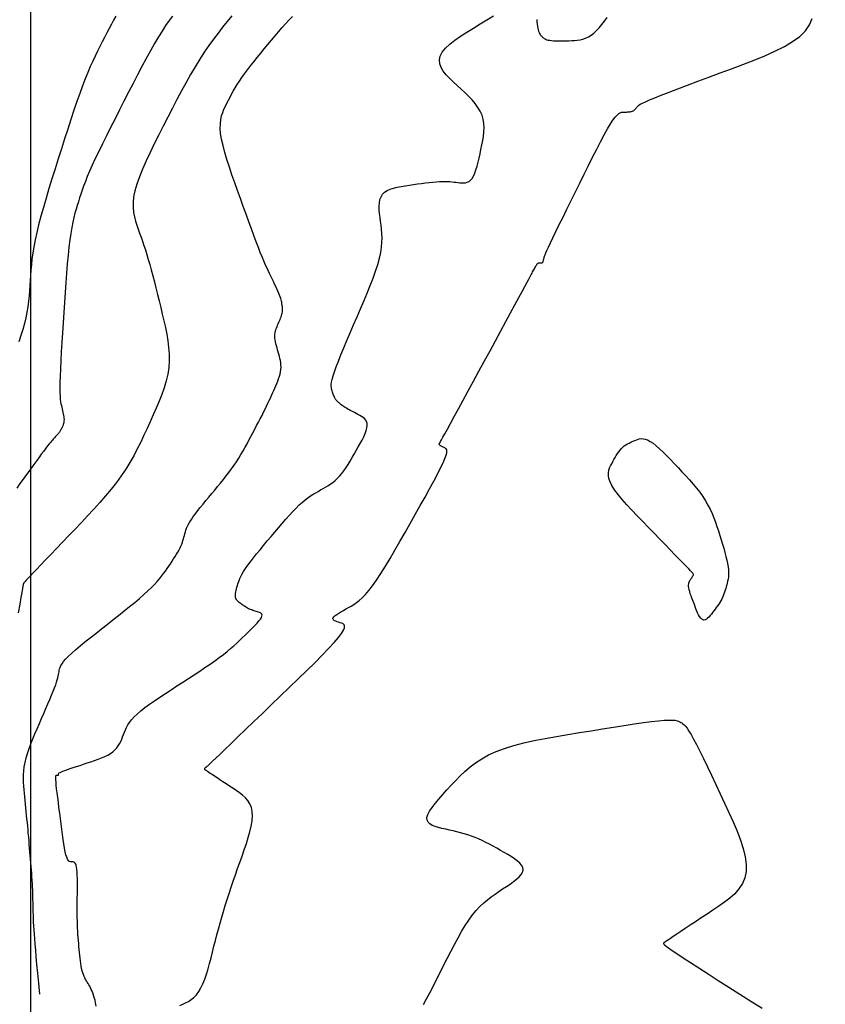
# Model space of a CAD drawing. Extents: x 368 to 5972, y -62 to 2931.
# Drawn here: x 381 to 382, y 172 to 173 of the extents above; entities that cross this region are included whole.
import ezdxf

# ---------------------------------------------------------------- set-up
doc = ezdxf.new("R2010")
doc.units = 0
doc.header["$LTSCALE"] = 6
doc.header["$MEASUREMENT"] = 0
for name, color, linetype in [('CNIVEL_M', 18, 'CONTINUOUS'), ('CNIVEL_S', 36, 'CONTINUOUS'), ('CUADRICULA', 2, 'CONTINUOUS'), ('EJE_TEXTO', 5, 'CONTINUOUS'), ('JAVIER', 1, 'CONTINUOUS')]:
    doc.layers.add(name, color=color, linetype=linetype)
doc.dimstyles.new('ISO-25', dxfattribs={"dimtxt": 0.5, "dimasz": 2.5, "dimexe": 0.15, "dimexo": 0.15, "dimgap": 0.15, "dimtad": 1, "dimdec": 3, "dimtxsty": 'Standard', "dimcen": 0.5, "dimadec": 3, "dimazin": 0, "dimtfac": 1, "dimtdec": 3, "dimtmove": 0, "dimatfit": 3, "dimfxl": 0, "dimarcsym": 0})

msp = doc.modelspace()

# ---------------------------------------------------------------- linework, layer by layer
at = {"layer": 'CNIVEL_M'}
for points in [[(381.2074, 173.2106), (381.2017, 173.2028), (381.1958, 173.1942), (381.1896, 173.1848), (381.1832, 173.1745), (381.1764, 173.1631), (381.1694, 173.1507), (381.1622, 173.1375), (381.1548, 173.1236), (381.1472, 173.1091), (381.1395, 173.0942), (381.1317, 173.0791), (381.1239, 173.0638), (381.1161, 173.0485), (381.1084, 173.0333), (381.1009, 173.0185), (381.0936, 173.004), (381.0867, 172.9901), (381.0803, 172.9769), (381.0744, 172.9646), (381.0691, 172.9532), (381.0645, 172.9429), (381.0606, 172.9335), (381.0572, 172.925), (381.0543, 172.9172), (381.0517, 172.91), (381.0494, 172.9031), (381.0473, 172.8966), (381.0452, 172.8902), (381.0432, 172.8838), (381.0412, 172.8772), (381.0393, 172.8702), (381.0373, 172.8628), (381.0354, 172.8546), (381.0336, 172.8456), (381.0319, 172.8355), (381.0303, 172.8242), (381.0288, 172.8116), (381.0273, 172.7978), (381.026, 172.7829), (381.0247, 172.7671), (381.0235, 172.7506), (381.0223, 172.7337), (381.0211, 172.7163), (381.02, 172.6988), (381.0189, 172.6813), (381.0177, 172.6641), (381.0167, 172.6473), (381.0157, 172.6311), (381.0149, 172.6159), (381.0142, 172.6019), (381.0137, 172.5892), (381.0133, 172.5781), (381.0132, 172.5687), (381.0133, 172.561), (381.0136, 172.5546), (381.014, 172.5494), (381.0145, 172.545), (381.0151, 172.5414), (381.0158, 172.5382), (381.0164, 172.5353), (381.0171, 172.5323), (381.0178, 172.5295), (381.0184, 172.5266), (381.019, 172.5239), (381.0195, 172.5212), (381.0199, 172.5187), (381.0202, 172.5164), (381.0204, 172.5142), (381.0203, 172.5122), (381.0202, 172.5104), (381.0199, 172.5088), (381.0196, 172.5073), (381.0192, 172.5059), (381.0187, 172.5046), (381.0181, 172.5034), (381.0176, 172.5021), (381.017, 172.5009), (381.0165, 172.4997), (381.0159, 172.4985), (381.0153, 172.4973), (381.0146, 172.496), (381.0139, 172.4948), (381.0132, 172.4936), (381.0124, 172.4924), (381.0115, 172.4912), (381.0106, 172.49), (381.0096, 172.4888), (381.0085, 172.4876), (381.0074, 172.4864), (381.0063, 172.4853), (381.0052, 172.4841), (381.0041, 172.4829), (381.0029, 172.4817), (381.0017, 172.4804), (381.0004, 172.4789), (380.9988, 172.4771), (380.997, 172.4748), (380.9948, 172.4721), (380.9921, 172.4688), (380.989, 172.4647), (380.9854, 172.4598), (380.9812, 172.4543), (380.9767, 172.4481), (380.9718, 172.4414), (380.9666, 172.4343), (380.9612, 172.4269), (380.9556, 172.4193), (380.95, 172.4116), (380.9444, 172.4039), (380.9388, 172.396)], [(381.641, 171.5049), (381.6462, 171.5144), (381.6517, 171.5248), (381.6574, 171.5359), (381.6634, 171.5476), (381.6695, 171.5596), (381.6756, 171.5718), (381.6818, 171.584), (381.688, 171.5961), (381.6942, 171.608), (381.7004, 171.6195), (381.7066, 171.6305), (381.7129, 171.6408), (381.7192, 171.6504), (381.7255, 171.6592), (381.7319, 171.6669), (381.7383, 171.6739), (381.7448, 171.68), (381.7513, 171.6855), (381.7578, 171.6906), (381.7643, 171.6953), (381.7709, 171.6997), (381.7774, 171.704), (381.784, 171.7082), (381.7903, 171.7125), (381.7962, 171.7167), (381.8015, 171.7209), (381.806, 171.7251), (381.8096, 171.7292), (381.8119, 171.7333), (381.8128, 171.7372), (381.8122, 171.7412), (381.8102, 171.745), (381.8069, 171.7488), (381.8027, 171.7525), (381.7977, 171.7561), (381.7921, 171.7598), (381.7861, 171.7634), (381.7799, 171.767), (381.7736, 171.7706), (381.7674, 171.7742), (381.7611, 171.7777), (381.7548, 171.7811), (381.7486, 171.7844), (381.7423, 171.7875), (381.736, 171.7904), (381.7297, 171.793), (381.7234, 171.7954), (381.7171, 171.7975), (381.7108, 171.7994), (381.7044, 171.8012), (381.6981, 171.8028), (381.6918, 171.8043), (381.6854, 171.8057), (381.6791, 171.8071), (381.6727, 171.8085), (381.6667, 171.81), (381.661, 171.8118), (381.656, 171.8138), (381.6518, 171.8163), (381.6488, 171.8192), (381.647, 171.8228), (381.6468, 171.8272), (381.6483, 171.8323), (381.6512, 171.8382), (381.6555, 171.8447), (381.6609, 171.8518), (381.6671, 171.8592), (381.674, 171.867), (381.6813, 171.8749), (381.6888, 171.883), (381.6964, 171.8911), (381.7042, 171.8991), (381.7124, 171.907), (381.7212, 171.9146), (381.7307, 171.9219), (381.7413, 171.9289), (381.753, 171.9354), (381.766, 171.9413), (381.7806, 171.9467), (381.7966, 171.9516), (381.8137, 171.956), (381.8318, 171.96), (381.8507, 171.9638), (381.8701, 171.9673), (381.89, 171.9706), (381.9101, 171.9739), (381.9301, 171.9772), (381.9499, 171.9804), (381.969, 171.9834), (381.9874, 171.9863), (382.0045, 171.9888), (382.0203, 171.9911), (382.0343, 171.9929), (382.0464, 171.9943), (382.0562, 171.9951), (382.064, 171.9955), (382.0701, 171.9955), (382.0748, 171.9951), (382.0784, 171.9944), (382.081, 171.9936), (382.0832, 171.9926), (382.085, 171.9916), (382.0868, 171.9905), (382.0886, 171.9891), (382.0907, 171.9873), (382.0931, 171.9848), (382.0958, 171.9813), (382.0989, 171.9766), (382.1026, 171.9705), (382.107, 171.9627), (382.1121, 171.9531), (382.1178, 171.9418), (382.124, 171.929), (382.1307, 171.9151), (382.1378, 171.9002), (382.1452, 171.8846), (382.1527, 171.8685), (382.1603, 171.8522), (382.1679, 171.8359), (382.1752, 171.8197), (382.182, 171.8038), (382.1879, 171.7884), (382.1928, 171.7736), (382.1962, 171.7595), (382.1979, 171.7463), (382.1977, 171.7342), (382.1954, 171.7232), (382.1912, 171.7132), (382.1852, 171.7042), (382.1779, 171.6959), (382.1695, 171.6883), (382.1602, 171.681), (382.1503, 171.6741), (382.1402, 171.6673), (382.1301, 171.6606), (382.1201, 171.654), (382.1105, 171.6475), (382.1012, 171.6414), (382.0926, 171.6357), (382.0848, 171.6304), (382.0778, 171.6258), (382.0719, 171.6219), (382.0672, 171.6187), (382.0636, 171.6163), (382.0608, 171.6144), (382.0588, 171.6131), (382.0574, 171.6122), (382.0565, 171.6115), (382.0559, 171.6111), (382.0554, 171.6108), (382.055, 171.6104), (382.0549, 171.6099), (382.0554, 171.609), (382.0569, 171.6075), (382.0596, 171.6053), (382.0638, 171.6022), (382.0698, 171.5979), (382.0781, 171.5924), (382.0887, 171.5854), (382.1014, 171.5771), (382.116, 171.5677), (382.1321, 171.5574), (382.1495, 171.5463), (382.1678, 171.5347), (382.1867, 171.5227), (382.2059, 171.5105), (382.2251, 171.4983)]]:
    msp.add_lwpolyline(points, dxfattribs=at)
msp.add_lwpolyline([(382.0289, 172.3281), (382.0191, 172.3381), (382.0095, 172.3481), (382.0002, 172.3578), (381.9916, 172.3673), (381.9836, 172.3763), (381.9766, 172.3849), (381.9706, 172.3929), (381.966, 172.4001), (381.9627, 172.4066), (381.9607, 172.4124), (381.9599, 172.4176), (381.9599, 172.4223), (381.9607, 172.4266), (381.9621, 172.4306), (381.9638, 172.4343), (381.9657, 172.438), (381.9676, 172.4417), (381.9695, 172.4453), (381.9715, 172.4489), (381.9735, 172.4523), (381.9756, 172.4556), (381.9777, 172.4587), (381.98, 172.4616), (381.9823, 172.4642), (381.9848, 172.4666), (381.9874, 172.4686), (381.99, 172.4705), (381.9927, 172.4721), (381.9955, 172.4736), (381.9984, 172.475), (382.0012, 172.4763), (382.0041, 172.4776), (382.007, 172.4788), (382.01, 172.48), (382.013, 172.4808), (382.0163, 172.4813), (382.0198, 172.4812), (382.0235, 172.4805), (382.0276, 172.479), (382.0322, 172.4766), (382.0372, 172.4732), (382.0425, 172.4689), (382.0483, 172.4638), (382.0543, 172.4581), (382.0606, 172.4518), (382.067, 172.4452), (382.0736, 172.4383), (382.0802, 172.4312), (382.0868, 172.4242), (382.0934, 172.4171), (382.0998, 172.41), (382.106, 172.4029), (382.1119, 172.3957), (382.1175, 172.3886), (382.1228, 172.3813), (382.1275, 172.3741), (382.1317, 172.3667), (382.1355, 172.3593), (382.1389, 172.3519), (382.1419, 172.3444), (382.1447, 172.3369), (382.1473, 172.3294), (382.1497, 172.3219), (382.1521, 172.3143), (382.1544, 172.3068), (382.1567, 172.2994), (382.1589, 172.292), (382.161, 172.2849), (382.1628, 172.2781), (382.1644, 172.2716), (382.1657, 172.2655), (382.1666, 172.2599), (382.1672, 172.2548), (382.1674, 172.2502), (382.1673, 172.246), (382.167, 172.2422), (382.1664, 172.2386), (382.1657, 172.2353), (382.1649, 172.232), (382.1641, 172.2289), (382.1632, 172.2257), (382.1624, 172.2226), (382.1614, 172.2195), (382.1605, 172.2164), (382.1594, 172.2133), (382.1582, 172.2102), (382.1569, 172.2072), (382.1555, 172.2042), (382.1539, 172.2013), (382.1521, 172.1983), (382.1503, 172.1955), (382.1483, 172.1926), (382.1462, 172.1898), (382.1441, 172.1869), (382.1419, 172.1841), (382.1398, 172.1813), (382.1376, 172.1785), (382.1354, 172.1759), (382.1332, 172.1734), (382.1311, 172.1713), (382.129, 172.1696), (382.1269, 172.1685), (382.1249, 172.168), (382.123, 172.1684), (382.1211, 172.1695), (382.1192, 172.1715), (382.1174, 172.1741), (382.1157, 172.1773), (382.1139, 172.1809), (382.1122, 172.1848), (382.1105, 172.189), (382.1089, 172.1933), (382.1072, 172.1976), (382.1056, 172.2018), (382.104, 172.2059), (382.1026, 172.2099), (382.1013, 172.2137), (382.1002, 172.2173), (382.0993, 172.2206), (382.0987, 172.2236), (382.0984, 172.2261), (382.0983, 172.2284), (382.0985, 172.2304), (382.0989, 172.2321), (382.0994, 172.2336), (382.1, 172.235), (382.1007, 172.2363), (382.1015, 172.2376), (382.1022, 172.2388), (382.103, 172.24), (382.1037, 172.2412), (382.1043, 172.2423), (382.105, 172.2434), (382.1055, 172.2443), (382.1061, 172.2451), (382.1065, 172.2458), (382.1068, 172.2464), (382.1068, 172.247), (382.1065, 172.2478), (382.1057, 172.249), (382.1042, 172.2507), (382.1019, 172.2531), (382.0987, 172.2565), (382.0944, 172.2609), (382.0889, 172.2666), (382.0823, 172.2733), (382.0748, 172.281), (382.0665, 172.2895), (382.0577, 172.2986), (382.0483, 172.3081), (382.0387, 172.318)], close=True, dxfattribs=at)
at = {"layer": 'CNIVEL_S'}
for points in [[(381.31, 173.2109), (381.3021, 173.2012), (381.2941, 173.1913), (381.2862, 173.1812), (381.2783, 173.1707), (381.2704, 173.1597), (381.2625, 173.1482), (381.2546, 173.1361), (381.2467, 173.1232), (381.2388, 173.1098), (381.231, 173.0958), (381.2231, 173.0813), (381.2152, 173.0665), (381.2074, 173.0514), (381.1995, 173.0361), (381.1917, 173.0208), (381.1838, 173.0054), (381.1762, 172.9902), (381.1688, 172.9752), (381.162, 172.9607), (381.1558, 172.9466), (381.1504, 172.9333), (381.1459, 172.9207), (381.1426, 172.9091), (381.1405, 172.8985), (381.1395, 172.8888), (381.1396, 172.8799), (381.1404, 172.8717), (381.1418, 172.864), (381.1438, 172.8567), (381.146, 172.8497), (381.1484, 172.8428), (381.1509, 172.836), (381.1533, 172.829), (381.1558, 172.8219), (381.1583, 172.8146), (381.1608, 172.807), (381.1633, 172.7991), (381.1658, 172.7907), (381.1684, 172.7818), (381.171, 172.7724), (381.1737, 172.7624), (381.1763, 172.7521), (381.179, 172.7413), (381.1817, 172.7303), (381.1845, 172.7191), (381.1872, 172.7077), (381.1899, 172.6962), (381.1927, 172.6848), (381.1953, 172.6733), (381.1976, 172.6618), (381.1996, 172.6503), (381.201, 172.6388), (381.2018, 172.6273), (381.2019, 172.6157), (381.2011, 172.6041), (381.1993, 172.5925), (381.1966, 172.5808), (381.1932, 172.5691), (381.1892, 172.5574), (381.1846, 172.5457), (381.1797, 172.534), (381.1745, 172.5222), (381.1692, 172.5105), (381.1638, 172.4987), (381.1584, 172.487), (381.1528, 172.4752), (381.1469, 172.4635), (381.1407, 172.4518), (381.1341, 172.4401), (381.1269, 172.4285), (381.1191, 172.4169), (381.1107, 172.4053), (381.1016, 172.3938), (381.092, 172.3824), (381.082, 172.3709), (381.0717, 172.3595), (381.0611, 172.3481), (381.0503, 172.3367), (381.0394, 172.3253), (381.0285, 172.3139), (381.0178, 172.3027), (381.0075, 172.2919), (380.9976, 172.2815), (380.9884, 172.2719), (380.9801, 172.2632), (380.9727, 172.2554), (380.9666, 172.249), (380.9617, 172.2438), (380.9579, 172.2399), (380.9552, 172.237), (380.9533, 172.2349), (380.9521, 172.2336), (380.9514, 172.2328), (380.951, 172.2324), (380.9508, 172.2321), (380.9506, 172.2318), (380.9504, 172.231), (380.95, 172.2295), (380.9494, 172.2267), (380.9486, 172.2224), (380.9474, 172.216), (380.9459, 172.2071), (380.944, 172.1955), (380.9415, 172.1806)], [(381.1097, 173.2105), (381.106, 173.2037), (381.1022, 173.1966), (381.0983, 173.1892), (381.0944, 173.1815), (381.0904, 173.1737), (381.0864, 173.1659), (381.0823, 173.158), (381.0783, 173.15), (381.0742, 173.1416), (381.0701, 173.1329), (381.0658, 173.1235), (381.0615, 173.1134), (381.057, 173.1024), (381.0523, 173.0904), (381.0475, 173.0772), (381.0425, 173.063), (381.0373, 173.0479), (381.0321, 173.0321), (381.0268, 173.0156), (381.0214, 172.9988), (381.0159, 172.9816), (381.0104, 172.9643), (381.005, 172.947), (380.9996, 172.9298), (380.9944, 172.9129), (380.9894, 172.8963), (380.9847, 172.8803), (380.9803, 172.865), (380.9765, 172.8504), (380.9732, 172.8368), (380.9704, 172.8242), (380.9682, 172.8125), (380.9665, 172.8016), (380.9651, 172.7914), (380.9641, 172.7817), (380.9633, 172.7723), (380.9626, 172.7633), (380.962, 172.7544), (380.9614, 172.7455), (380.9608, 172.7365), (380.96, 172.7275), (380.959, 172.7183), (380.9578, 172.709), (380.9563, 172.6996), (380.9543, 172.6898), (380.952, 172.6798), (380.9491, 172.6695), (380.9459, 172.659), (380.9422, 172.6482)], [(380.9786, 171.5222), (380.9767, 171.5417), (380.9751, 171.5588), (380.9737, 171.5738), (380.9725, 171.587), (380.9715, 171.5985), (380.9706, 171.6087), (380.9699, 171.6178), (380.9693, 171.626), (380.9688, 171.6335), (380.9684, 171.6405), (380.968, 171.6469), (380.9678, 171.653), (380.9675, 171.6588), (380.9674, 171.6644), (380.9672, 171.6697), (380.9671, 171.6751), (380.9669, 171.6803), (380.9668, 171.6857), (380.9666, 171.691), (380.9665, 171.6964), (380.9663, 171.7019), (380.966, 171.7074), (380.9658, 171.713), (380.9655, 171.7188), (380.9651, 171.7247), (380.9647, 171.7307), (380.9642, 171.7368), (380.9637, 171.743), (380.9632, 171.7493), (380.9627, 171.7556), (380.9622, 171.7619), (380.9616, 171.7683), (380.9611, 171.7746), (380.9605, 171.781), (380.96, 171.7874), (380.9594, 171.7937), (380.9588, 171.8001), (380.9583, 171.8064), (380.9577, 171.8127), (380.9571, 171.819), (380.9565, 171.8253), (380.9559, 171.8316), (380.9553, 171.8379), (380.9547, 171.8442), (380.954, 171.8504), (380.9534, 171.8567), (380.9528, 171.8629), (380.9522, 171.8692), (380.9515, 171.8754), (380.951, 171.8817), (380.9506, 171.8881), (380.9504, 171.8946), (380.9504, 171.9012), (380.9509, 171.9081), (380.9517, 171.9151), (380.9531, 171.9225), (380.9549, 171.9302), (380.9573, 171.9381), (380.9601, 171.9463), (380.9632, 171.9547), (380.9667, 171.9632), (380.9703, 171.9719), (380.974, 171.9806), (380.9779, 171.9894), (380.9817, 171.9982), (380.9855, 172.0068), (380.9892, 172.0153), (380.9927, 172.0235), (380.996, 172.0312), (380.999, 172.0385), (381.0018, 172.0452), (381.0041, 172.0512), (381.006, 172.0564), (381.0075, 172.0609), (381.0088, 172.0648), (381.0097, 172.0682), (381.0104, 172.0713), (381.011, 172.074), (381.0115, 172.0765), (381.0119, 172.0789), (381.0123, 172.0814), (381.0128, 172.0839), (381.0137, 172.0865), (381.015, 172.0895), (381.017, 172.0927), (381.0196, 172.0964), (381.0232, 172.1006), (381.0278, 172.1054), (381.0336, 172.1109), (381.0404, 172.1169), (381.0481, 172.1234), (381.0565, 172.1304), (381.0656, 172.1377), (381.0751, 172.1452), (381.0849, 172.1529), (381.0948, 172.1607), (381.1048, 172.1685), (381.1147, 172.1763), (381.1243, 172.1839), (381.1336, 172.1914), (381.1425, 172.1986), (381.1508, 172.2056), (381.1584, 172.2122), (381.1653, 172.2184), (381.1713, 172.2242), (381.1766, 172.2297), (381.1812, 172.2347), (381.1853, 172.2395), (381.1889, 172.2441), (381.1922, 172.2485), (381.1953, 172.2528), (381.1982, 172.257), (381.2012, 172.2612), (381.2041, 172.2654), (381.2069, 172.2696), (381.2096, 172.2737), (381.2122, 172.2777), (381.2147, 172.2816), (381.2169, 172.2854), (381.2189, 172.2891), (381.2206, 172.2926), (381.2221, 172.2959), (381.2235, 172.2992), (381.2246, 172.3023), (381.2256, 172.3054), (381.2265, 172.3084), (381.2273, 172.3113), (381.2281, 172.3143), (381.2289, 172.3172), (381.2298, 172.3202), (381.2308, 172.3233), (381.232, 172.3265), (381.2335, 172.33), (381.2353, 172.3336), (381.2375, 172.3376), (381.2402, 172.3419), (381.2434, 172.3466), (381.2471, 172.3517), (381.2512, 172.357), (381.2556, 172.3626), (381.2603, 172.3683), (381.2652, 172.3743), (381.2702, 172.3803), (381.2753, 172.3863), (381.2804, 172.3924), (381.2855, 172.3985), (381.2905, 172.4046), (381.2955, 172.4107), (381.3003, 172.4168), (381.305, 172.4229), (381.3095, 172.429), (381.3138, 172.4352), (381.318, 172.4414), (381.3219, 172.4476), (381.3256, 172.4538), (381.3293, 172.46), (381.3328, 172.4663), (381.3362, 172.4725), (381.3396, 172.4788), (381.3429, 172.4851), (381.3462, 172.4913), (381.3495, 172.4975), (381.3528, 172.5037), (381.356, 172.5097), (381.3591, 172.5157), (381.3621, 172.5214), (381.3649, 172.527), (381.3676, 172.5323), (381.3701, 172.5374), (381.3724, 172.5422), (381.3745, 172.5469), (381.3766, 172.5513), (381.3785, 172.5557), (381.3804, 172.5599), (381.3823, 172.5641), (381.3841, 172.5682), (381.3859, 172.5724), (381.3876, 172.5765), (381.3893, 172.5806), (381.3908, 172.5847), (381.3922, 172.5888), (381.3933, 172.5928), (381.3942, 172.5968), (381.3947, 172.6007), (381.3949, 172.6046), (381.3948, 172.6084), (381.3944, 172.6122), (381.3938, 172.6159), (381.393, 172.6196), (381.3921, 172.6233), (381.3911, 172.627), (381.3901, 172.6306), (381.389, 172.6343), (381.388, 172.6379), (381.387, 172.6415), (381.3862, 172.6451), (381.3854, 172.6485), (381.3849, 172.6519), (381.3845, 172.6552), (381.3844, 172.6583), (381.3845, 172.6613), (381.3849, 172.6641), (381.3854, 172.6669), (381.3862, 172.6695), (381.387, 172.6721), (381.388, 172.6746), (381.389, 172.6771), (381.3901, 172.6796), (381.3911, 172.682), (381.3922, 172.6845), (381.3932, 172.6869), (381.3941, 172.6893), (381.395, 172.6916), (381.3957, 172.6938), (381.3964, 172.696), (381.3969, 172.6981), (381.3972, 172.7001), (381.3974, 172.7019), (381.3975, 172.7037), (381.3975, 172.7055), (381.3974, 172.7071), (381.3973, 172.7088), (381.3971, 172.7104), (381.3969, 172.7119), (381.3966, 172.7135), (381.3964, 172.7152), (381.3961, 172.7169), (381.3957, 172.7188), (381.3951, 172.7209), (381.3945, 172.7232), (381.3936, 172.7258), (381.3925, 172.7287), (381.3911, 172.732), (381.3895, 172.7357), (381.3878, 172.7396), (381.3859, 172.7438), (381.3838, 172.7481), (381.3817, 172.7526), (381.3795, 172.7572), (381.3772, 172.7619), (381.375, 172.7665), (381.3727, 172.7714), (381.3703, 172.7765), (381.3678, 172.782), (381.3652, 172.7881), (381.3623, 172.7949), (381.3592, 172.8026), (381.3558, 172.8113), (381.352, 172.821), (381.348, 172.8318), (381.3437, 172.8434), (381.3392, 172.8557), (381.3346, 172.8686), (381.3298, 172.8819), (381.3249, 172.8955), (381.32, 172.9093), (381.3151, 172.923), (381.3103, 172.9366), (381.3058, 172.95), (381.3016, 172.9629), (381.2979, 172.9753), (381.2948, 172.987), (381.2923, 172.9979), (381.2907, 173.0079), (381.29, 173.0168), (381.2902, 173.0248), (381.291, 173.032), (381.2924, 173.0384), (381.2943, 173.0444), (381.2965, 173.0499), (381.299, 173.0552), (381.3016, 173.0603), (381.3042, 173.0655), (381.3069, 173.0706), (381.3097, 173.0759), (381.3126, 173.0812), (381.3158, 173.0867), (381.3193, 173.0924), (381.3231, 173.0983), (381.3273, 173.1045), (381.3319, 173.1109), (381.3369, 173.1176), (381.3423, 173.1246), (381.3479, 173.1317), (381.3538, 173.139), (381.3598, 173.1464), (381.366, 173.1539), (381.3722, 173.1614), (381.3784, 173.1689), (381.3846, 173.1763), (381.3907, 173.1836), (381.3968, 173.1907), (381.4028, 173.1974), (381.4087, 173.2038), (381.4145, 173.2098)], [(381.0761, 171.5019), (381.075, 171.5073), (381.0739, 171.5123), (381.0727, 171.5169), (381.0715, 171.521), (381.0702, 171.5246), (381.0689, 171.5279), (381.0675, 171.5308), (381.0661, 171.5335), (381.0647, 171.536), (381.0633, 171.5384), (381.0618, 171.5408), (381.0604, 171.5431), (381.059, 171.5455), (381.0576, 171.5479), (381.0563, 171.5505), (381.055, 171.5532), (381.0538, 171.5562), (381.0527, 171.5594), (381.0517, 171.5629), (381.0508, 171.5668), (381.05, 171.5709), (381.0493, 171.5753), (381.0487, 171.5799), (381.0481, 171.5847), (381.0476, 171.5896), (381.0471, 171.5946), (381.0466, 171.5997), (381.0461, 171.6047), (381.0457, 171.6098), (381.0452, 171.6149), (381.0448, 171.6202), (381.0444, 171.6255), (381.0441, 171.631), (381.0438, 171.6367), (381.0436, 171.6426), (381.0434, 171.6487), (381.0433, 171.655), (381.0432, 171.6615), (381.0432, 171.6681), (381.0432, 171.6749), (381.0433, 171.6817), (381.0433, 171.6887), (381.0434, 171.6956), (381.0435, 171.7025), (381.0435, 171.7093), (381.0435, 171.7159), (381.0434, 171.7222), (381.0433, 171.728), (381.0431, 171.7333), (381.0427, 171.738), (381.0422, 171.7418), (381.0415, 171.7449), (381.0407, 171.7471), (381.0397, 171.7487), (381.0387, 171.7498), (381.0375, 171.7504), (381.0363, 171.7507), (381.0351, 171.7508), (381.0338, 171.7507), (381.0326, 171.7507), (381.0313, 171.7508), (381.03, 171.7512), (381.0288, 171.7521), (381.0275, 171.7536), (381.0263, 171.7557), (381.025, 171.7588), (381.0238, 171.7629), (381.0226, 171.7682), (381.0213, 171.7745), (381.0201, 171.7817), (381.0189, 171.7896), (381.0177, 171.7981), (381.0165, 171.8071), (381.0153, 171.8163), (381.0141, 171.8257), (381.0129, 171.8351), (381.0117, 171.8444), (381.0106, 171.8534), (381.0095, 171.8619), (381.0086, 171.8698), (381.0077, 171.877), (381.0071, 171.8833), (381.0066, 171.8885), (381.0063, 171.8926), (381.0062, 171.8957), (381.0062, 171.8979), (381.0064, 171.8993), (381.0066, 171.9001), (381.007, 171.9005), (381.0073, 171.9006), (381.0078, 171.9006), (381.0082, 171.9005), (381.0086, 171.9004), (381.009, 171.9004), (381.0093, 171.9003), (381.0097, 171.9003), (381.01, 171.9003), (381.0102, 171.9004), (381.0104, 171.9005), (381.0106, 171.9006), (381.0107, 171.9008), (381.0107, 171.901), (381.0107, 171.9013), (381.0107, 171.9015), (381.0107, 171.9018), (381.0106, 171.9021), (381.0106, 171.9024), (381.0105, 171.9027), (381.0106, 171.9031), (381.0108, 171.9035), (381.0114, 171.9039), (381.0123, 171.9045), (381.0137, 171.9053), (381.0158, 171.9061), (381.0185, 171.9072), (381.022, 171.9085), (381.0262, 171.91), (381.0311, 171.9117), (381.0364, 171.9135), (381.0421, 171.9154), (381.0481, 171.9174), (381.0543, 171.9195), (381.0606, 171.9215), (381.0669, 171.9236), (381.0731, 171.9257), (381.0792, 171.9279), (381.0851, 171.9302), (381.0906, 171.9326), (381.0958, 171.9351), (381.1005, 171.9379), (381.1047, 171.9408), (381.1083, 171.944), (381.1114, 171.9474), (381.1141, 171.951), (381.1163, 171.9547), (381.1183, 171.9585), (381.12, 171.9625), (381.1216, 171.9665), (381.1231, 171.9705), (381.1246, 171.9745), (381.1263, 171.9786), (381.1282, 171.9828), (381.1305, 171.9871), (381.1334, 171.9915), (381.1369, 171.9961), (381.1412, 172.0009), (381.1465, 172.006), (381.1527, 172.0114), (381.1599, 172.0171), (381.168, 172.023), (381.1766, 172.029), (381.1858, 172.0353), (381.1955, 172.0416), (381.2053, 172.048), (381.2153, 172.0545), (381.2254, 172.0609), (381.2353, 172.0673), (381.2451, 172.0737), (381.2546, 172.08), (381.2637, 172.0861), (381.2725, 172.0921), (381.2808, 172.0979), (381.2884, 172.1035), (381.2954, 172.1088), (381.3019, 172.1139), (381.3078, 172.1189), (381.3133, 172.1237), (381.3185, 172.1284), (381.3234, 172.1329), (381.3281, 172.1374), (381.3328, 172.1419), (381.3374, 172.1464), (381.3419, 172.1508), (381.3462, 172.1551), (381.3502, 172.1592), (381.3538, 172.163), (381.3569, 172.1666), (381.3594, 172.1698), (381.3611, 172.1725), (381.362, 172.1748), (381.3623, 172.1767), (381.3619, 172.1782), (381.3609, 172.1794), (381.3596, 172.1804), (381.3579, 172.1812), (381.3561, 172.1818), (381.3541, 172.1824), (381.3522, 172.183), (381.3502, 172.1836), (381.3482, 172.1842), (381.3463, 172.1849), (381.3444, 172.1856), (381.3425, 172.1863), (381.3407, 172.187), (381.3389, 172.1878), (381.3372, 172.1887), (381.3355, 172.1897), (381.3338, 172.1907), (381.3322, 172.1917), (381.3306, 172.1927), (381.329, 172.1938), (381.3275, 172.1949), (381.3259, 172.1961), (381.3244, 172.1972), (381.3229, 172.1983), (381.3214, 172.1995), (381.3201, 172.2008), (381.3189, 172.2022), (381.3179, 172.2037), (381.3171, 172.2054), (381.3166, 172.2073), (381.3164, 172.2094), (381.3164, 172.2116), (381.3166, 172.2141), (381.317, 172.2167), (381.3175, 172.2193), (381.3182, 172.2221), (381.3189, 172.2249), (381.3197, 172.2278), (381.3205, 172.2307), (381.3214, 172.2336), (381.3224, 172.2367), (381.3237, 172.24), (381.3254, 172.2436), (381.3276, 172.2477), (381.3302, 172.2521), (381.3335, 172.2571), (381.3375, 172.2627), (381.3421, 172.2688), (381.3472, 172.2753), (381.3527, 172.2823), (381.3587, 172.2895), (381.3649, 172.297), (381.3712, 172.3046), (381.3777, 172.3123), (381.3842, 172.32), (381.3906, 172.3276), (381.397, 172.335), (381.4032, 172.3422), (381.4093, 172.3491), (381.4153, 172.3555), (381.421, 172.3614), (381.4265, 172.3668), (381.4317, 172.3715), (381.4367, 172.3756), (381.4414, 172.3792), (381.446, 172.3824), (381.4504, 172.3853), (381.4548, 172.3879), (381.459, 172.3903), (381.4632, 172.3927), (381.4674, 172.395), (381.4716, 172.3975), (381.4758, 172.4), (381.48, 172.4027), (381.4841, 172.4057), (381.4881, 172.4089), (381.4921, 172.4125), (381.496, 172.4165), (381.4998, 172.421), (381.5035, 172.4259), (381.5071, 172.4312), (381.5107, 172.4367), (381.5143, 172.4425), (381.5178, 172.4485), (381.5213, 172.4546), (381.5248, 172.4607), (381.5282, 172.4669), (381.5316, 172.473), (381.5348, 172.4789), (381.5376, 172.4846), (381.54, 172.4901), (381.542, 172.4951), (381.5432, 172.4998), (381.5438, 172.504), (381.5436, 172.5076), (381.5427, 172.5107), (381.5411, 172.5134), (381.539, 172.5158), (381.5366, 172.5179), (381.5338, 172.5197), (381.5308, 172.5214), (381.5277, 172.5231), (381.5246, 172.5247), (381.5215, 172.5263), (381.5185, 172.5279), (381.5156, 172.5295), (381.5128, 172.531), (381.5102, 172.5324), (381.5078, 172.5338), (381.5056, 172.5351), (381.5037, 172.5363), (381.502, 172.5374), (381.5005, 172.5385), (381.4992, 172.5395), (381.498, 172.5404), (381.497, 172.5413), (381.496, 172.5422), (381.495, 172.5431), (381.494, 172.5439), (381.4931, 172.5448), (381.4921, 172.5457), (381.4912, 172.5467), (381.4903, 172.5477), (381.4894, 172.5489), (381.4886, 172.5501), (381.4878, 172.5514), (381.487, 172.5529), (381.4864, 172.5544), (381.4857, 172.5561), (381.4851, 172.5579), (381.4845, 172.5597), (381.4839, 172.5616), (381.4833, 172.5635), (381.4828, 172.5654), (381.4822, 172.5673), (381.4818, 172.5695), (381.4816, 172.572), (381.4816, 172.5751), (381.4821, 172.5789), (381.4831, 172.5836), (381.4847, 172.5895), (381.487, 172.5966), (381.4901, 172.6052), (381.4939, 172.6151), (381.4984, 172.6261), (381.5033, 172.638), (381.5087, 172.6507), (381.5143, 172.6639), (381.5202, 172.6776), (381.5261, 172.6913), (381.5321, 172.7051), (381.5379, 172.7188), (381.5436, 172.7323), (381.5489, 172.7455), (381.5538, 172.7582), (381.5581, 172.7703), (381.5618, 172.7818), (381.5648, 172.7925), (381.5669, 172.8024), (381.5683, 172.8116), (381.569, 172.82), (381.5692, 172.828), (381.5689, 172.8354), (381.5683, 172.8426), (381.5676, 172.8495), (381.5667, 172.8564), (381.5658, 172.8631), (381.565, 172.8698), (381.5645, 172.8764), (381.5643, 172.8826), (381.5647, 172.8885), (381.5657, 172.8939), (381.5675, 172.8988), (381.5701, 172.9031), (381.5737, 172.9066), (381.5781, 172.9095), (381.5834, 172.9119), (381.5892, 172.9138), (381.5956, 172.9154), (381.6023, 172.9167), (381.6093, 172.9178), (381.6164, 172.9188), (381.6235, 172.9198), (381.6306, 172.9208), (381.6375, 172.9217), (381.6443, 172.9225), (381.6508, 172.9233), (381.6571, 172.924), (381.663, 172.9245), (381.6684, 172.9249), (381.6734, 172.9251), (381.678, 172.9251), (381.6823, 172.925), (381.6862, 172.9248), (381.6899, 172.9245), (381.6935, 172.9241), (381.6969, 172.9237), (381.7002, 172.9233), (381.7036, 172.9229), (381.7069, 172.9226), (381.7102, 172.9225), (381.7133, 172.9229), (381.7164, 172.9237), (381.7194, 172.9252), (381.7221, 172.9274), (381.7247, 172.9305), (381.7271, 172.9345), (381.7293, 172.9395), (381.7313, 172.9452), (381.7332, 172.9515), (381.735, 172.9583), (381.7367, 172.9655), (381.7384, 172.9729), (381.74, 172.9805), (381.7416, 172.9881), (381.7431, 172.9957), (381.7443, 173.0032), (381.7451, 173.0106), (381.7454, 173.018), (381.745, 173.0253), (381.7439, 173.0324), (381.7418, 173.0394), (381.7388, 173.0462), (381.7348, 173.0528), (381.73, 173.0594), (381.7246, 173.0658), (381.7186, 173.0721), (381.7123, 173.0784), (381.7057, 173.0846), (381.699, 173.0908), (381.6923, 173.097), (381.6858, 173.1032), (381.68, 173.1094), (381.675, 173.1157), (381.6712, 173.122), (381.6688, 173.1284), (381.6682, 173.1349), (381.6696, 173.1415), (381.6731, 173.1482), (381.6787, 173.155), (381.6861, 173.1618), (381.6948, 173.1688), (381.7048, 173.1758), (381.7155, 173.1828), (381.7269, 173.1899), (381.7386, 173.197), (381.7502, 173.204), (381.7617, 173.2109)], [(381.2201, 171.5031), (381.2252, 171.5051), (381.2303, 171.5074), (381.2352, 171.51), (381.24, 171.5131), (381.2446, 171.5169), (381.2489, 171.5214), (381.2529, 171.5268), (381.2566, 171.5332), (381.26, 171.5404), (381.2632, 171.5484), (381.2661, 171.557), (381.2689, 171.5661), (381.2716, 171.5756), (381.2742, 171.5854), (381.2767, 171.5952), (381.2792, 171.6051), (381.2818, 171.615), (381.2844, 171.625), (381.287, 171.6349), (381.2898, 171.645), (381.2926, 171.6551), (381.2956, 171.6653), (381.2987, 171.6756), (381.3019, 171.686), (381.3053, 171.6965), (381.3089, 171.707), (381.3125, 171.7177), (381.3162, 171.7284), (381.32, 171.7392), (381.3238, 171.75), (381.3276, 171.7608), (381.3314, 171.7716), (381.3351, 171.7823), (381.3384, 171.7927), (381.3413, 171.8029), (381.3436, 171.8126), (381.3452, 171.8217), (381.3458, 171.8302), (381.3454, 171.8379), (381.3438, 171.8448), (381.3412, 171.851), (381.3377, 171.8565), (381.3334, 171.8614), (381.3285, 171.8659), (381.3232, 171.8701), (381.3176, 171.874), (381.3118, 171.8779), (381.306, 171.8817), (381.3003, 171.8855), (381.2947, 171.8891), (381.2895, 171.8926), (381.2846, 171.8958), (381.2801, 171.8988), (381.2762, 171.9014), (381.2728, 171.9036), (381.2702, 171.9053), (381.2682, 171.9067), (381.2667, 171.9077), (381.2656, 171.9084), (381.2649, 171.9088), (381.2645, 171.9091), (381.2642, 171.9093), (381.2641, 171.9094), (381.2639, 171.9095), (381.2638, 171.9096), (381.2636, 171.9097), (381.2635, 171.9099), (381.2634, 171.91), (381.2633, 171.9101), (381.2632, 171.9103), (381.2632, 171.9104), (381.2631, 171.9106), (381.2631, 171.9107), (381.2631, 171.9109), (381.2632, 171.9111), (381.2632, 171.9113), (381.2633, 171.9115), (381.2634, 171.9117), (381.2634, 171.9119), (381.2635, 171.9121), (381.2636, 171.9123), (381.2637, 171.9125), (381.2638, 171.9127), (381.2639, 171.9129), (381.264, 171.9131), (381.2642, 171.9133), (381.2643, 171.9135), (381.2645, 171.9137), (381.2648, 171.9139), (381.265, 171.9141), (381.2653, 171.9143), (381.2656, 171.9145), (381.2659, 171.9147), (381.2661, 171.9149), (381.2664, 171.9151), (381.2668, 171.9153), (381.2674, 171.9157), (381.2684, 171.9167), (381.2702, 171.9183), (381.2729, 171.9208), (381.2769, 171.9246), (381.2822, 171.9297), (381.2893, 171.9364), (381.2981, 171.9449), (381.3087, 171.955), (381.3206, 171.9665), (381.3338, 171.9792), (381.3479, 171.9928), (381.3628, 172.0071), (381.3781, 172.0218), (381.3937, 172.0368), (381.4092, 172.0518), (381.4245, 172.0666), (381.4392, 172.0809), (381.453, 172.0946), (381.4657, 172.1073), (381.477, 172.119), (381.4865, 172.1293), (381.4941, 172.1381), (381.4995, 172.1451), (381.5028, 172.1507), (381.5045, 172.1548), (381.5047, 172.1579), (381.5038, 172.1601), (381.502, 172.1616), (381.4996, 172.1626), (381.497, 172.1635), (381.4943, 172.1643), (381.4917, 172.1651), (381.4894, 172.166), (381.4874, 172.167), (381.4859, 172.168), (381.4849, 172.1692), (381.4846, 172.1706), (381.485, 172.1722), (381.4863, 172.1739), (381.4885, 172.1758), (381.4912, 172.1779), (381.4946, 172.1802), (381.4984, 172.1825), (381.5025, 172.1849), (381.5068, 172.1874), (381.5113, 172.1899), (381.5158, 172.1924), (381.5204, 172.1951), (381.5251, 172.1983), (381.53, 172.202), (381.5351, 172.2066), (381.5406, 172.2122), (381.5465, 172.219), (381.5529, 172.2273), (381.5598, 172.2371), (381.5672, 172.2484), (381.575, 172.2609), (381.5832, 172.2745), (381.5916, 172.2888), (381.6002, 172.3038), (381.6089, 172.3191), (381.6177, 172.3347), (381.6265, 172.3503), (381.6351, 172.3656), (381.6435, 172.3805), (381.6513, 172.3947), (381.6585, 172.4079), (381.6649, 172.42), (381.6704, 172.4307), (381.6747, 172.4397), (381.6779, 172.447), (381.6799, 172.4526), (381.681, 172.4569), (381.6813, 172.4599), (381.6809, 172.4621), (381.6801, 172.4635), (381.679, 172.4645), (381.6776, 172.4652), (381.6763, 172.4659), (381.675, 172.4666), (381.6738, 172.4673), (381.6726, 172.4679), (381.6715, 172.4685), (381.6705, 172.4691), (381.6697, 172.4696), (381.669, 172.4701), (381.6685, 172.4706), (381.6681, 172.4709), (381.6679, 172.4713), (381.6679, 172.4716), (381.6679, 172.4718), (381.6679, 172.4721), (381.6681, 172.4723), (381.6682, 172.4725), (381.6684, 172.4727), (381.6687, 172.4733), (381.6693, 172.4744), (381.6704, 172.4763), (381.672, 172.4792), (381.6744, 172.4836), (381.6777, 172.4896), (381.682, 172.4974), (381.6874, 172.5074), (381.6939, 172.5193), (381.7012, 172.5328), (381.7093, 172.5477), (381.718, 172.5636), (381.7271, 172.5804), (381.7365, 172.5977), (381.746, 172.6153), (381.7556, 172.6329), (381.765, 172.6502), (381.7742, 172.6671), (381.7829, 172.6832), (381.7911, 172.6983), (381.7987, 172.7122), (381.8054, 172.7246), (381.8112, 172.7353), (381.8159, 172.7441), (381.8197, 172.7511), (381.8227, 172.7567), (381.825, 172.761), (381.8268, 172.7643), (381.8281, 172.7669), (381.8292, 172.769), (381.8302, 172.7708), (381.8311, 172.7726), (381.8321, 172.7744), (381.833, 172.7761), (381.8339, 172.7777), (381.8348, 172.7793), (381.8356, 172.7806), (381.8365, 172.7818), (381.8372, 172.7828), (381.838, 172.7835), (381.8387, 172.7841), (381.8393, 172.7844), (381.8399, 172.7847), (381.8405, 172.7848), (381.8411, 172.7848), (381.8417, 172.7848), (381.8423, 172.7847), (381.8428, 172.7846), (381.8434, 172.7846), (381.844, 172.7845), (381.8445, 172.7846), (381.845, 172.7847), (381.8455, 172.7848), (381.8459, 172.7851), (381.8464, 172.7855), (381.8467, 172.786), (381.8471, 172.7867), (381.8474, 172.7874), (381.8476, 172.7883), (381.8479, 172.7891), (381.8481, 172.7901), (381.8483, 172.7911), (381.8485, 172.7921), (381.8488, 172.7931), (381.8491, 172.7944), (381.8497, 172.7961), (381.8506, 172.7984), (381.852, 172.8017), (381.8539, 172.8061), (381.8566, 172.8118), (381.86, 172.8191), (381.8643, 172.8281), (381.8694, 172.8387), (381.8752, 172.8506), (381.8816, 172.8636), (381.8884, 172.8775), (381.8956, 172.8921), (381.903, 172.9071), (381.9105, 172.9223), (381.918, 172.9376), (381.9254, 172.9526), (381.9327, 172.9671), (381.9397, 172.9809), (381.9463, 172.9938), (381.9526, 173.0055), (381.9583, 173.0157), (381.9634, 173.0243), (381.9678, 173.0311), (381.9717, 173.0361), (381.975, 173.0398), (381.9779, 173.0422), (381.9805, 173.0438), (381.9828, 173.0445), (381.9849, 173.0449), (381.987, 173.0449), (381.989, 173.045), (381.991, 173.045), (381.993, 173.0451), (381.9949, 173.0452), (381.9967, 173.0454), (381.9984, 173.0457), (382, 173.0461), (382.0015, 173.0465), (382.0028, 173.0471), (382.0039, 173.0478), (382.0049, 173.0485), (382.0058, 173.0494), (382.0067, 173.0503), (382.0074, 173.0512), (382.0082, 173.0522), (382.0089, 173.0532), (382.0096, 173.0542), (382.0107, 173.0553), (382.0123, 173.0567), (382.0149, 173.0583), (382.0186, 173.0603), (382.0238, 173.0628), (382.0308, 173.0658), (382.0399, 173.0696), (382.0512, 173.0741), (382.0647, 173.0794), (382.0799, 173.0852), (382.0966, 173.0915), (382.1145, 173.0982), (382.1333, 173.1052), (382.1526, 173.1124), (382.1723, 173.1197), (382.192, 173.127), (382.2113, 173.1344), (382.2299, 173.142), (382.2474, 173.1498), (382.2636, 173.1579), (382.2779, 173.1665), (382.2901, 173.1755), (382.2999, 173.1852), (382.3069, 173.1954), (382.3114, 173.2063)], [(381.8362, 173.2047), (381.8366, 173.2006), (381.8371, 173.1967), (381.8376, 173.1931), (381.8381, 173.1898), (381.8388, 173.1869), (381.8395, 173.1844), (381.8402, 173.1823), (381.8411, 173.1805), (381.8419, 173.179), (381.8428, 173.1778), (381.8438, 173.1767), (381.8448, 173.1757), (381.8457, 173.1748), (381.8467, 173.1738), (381.8477, 173.1729), (381.8489, 173.1721), (381.8503, 173.1712), (381.8518, 173.1705), (381.8537, 173.1698), (381.856, 173.1692), (381.8586, 173.1687), (381.8617, 173.1684), (381.8653, 173.1681), (381.8692, 173.168), (381.8733, 173.1679), (381.8778, 173.1679), (381.8824, 173.1679), (381.8871, 173.168), (381.8919, 173.1681), (381.8967, 173.1682), (381.9015, 173.1684), (381.9063, 173.1688), (381.9111, 173.1695), (381.9158, 173.1706), (381.9206, 173.1722), (381.9253, 173.1745), (381.93, 173.1774), (381.9347, 173.1811), (381.9394, 173.1854), (381.944, 173.1904), (381.9486, 173.1959), (381.9533, 173.2018), (381.9579, 173.208)]]:
    msp.add_lwpolyline(points, dxfattribs=at)
at = {"layer": 'CUADRICULA', "color": 8}
msp.add_line((380.9631, 149.4452), (380.9631, 179.2568), dxfattribs=at)
at = {"layer": 'JAVIER', "linetype": 'Continuous', "ltscale": 0.1}
msp.add_circle((382.6416, 164.351), 15, dxfattribs=at)

# ---------------------------------------------------------------- leaders
at = {"layer": 'EJE_TEXTO', "color": 12}
msp.add_leader([(382.1554, 164.4744), (382.5302, 165.9437), (377.1842, 167.3074)], dimstyle='ISO-25', override={"dimasz": 10, "dimgap": 0.15, "dimtad": 0}, dxfattribs=at)

doc.saveas('drawing.dxf')
